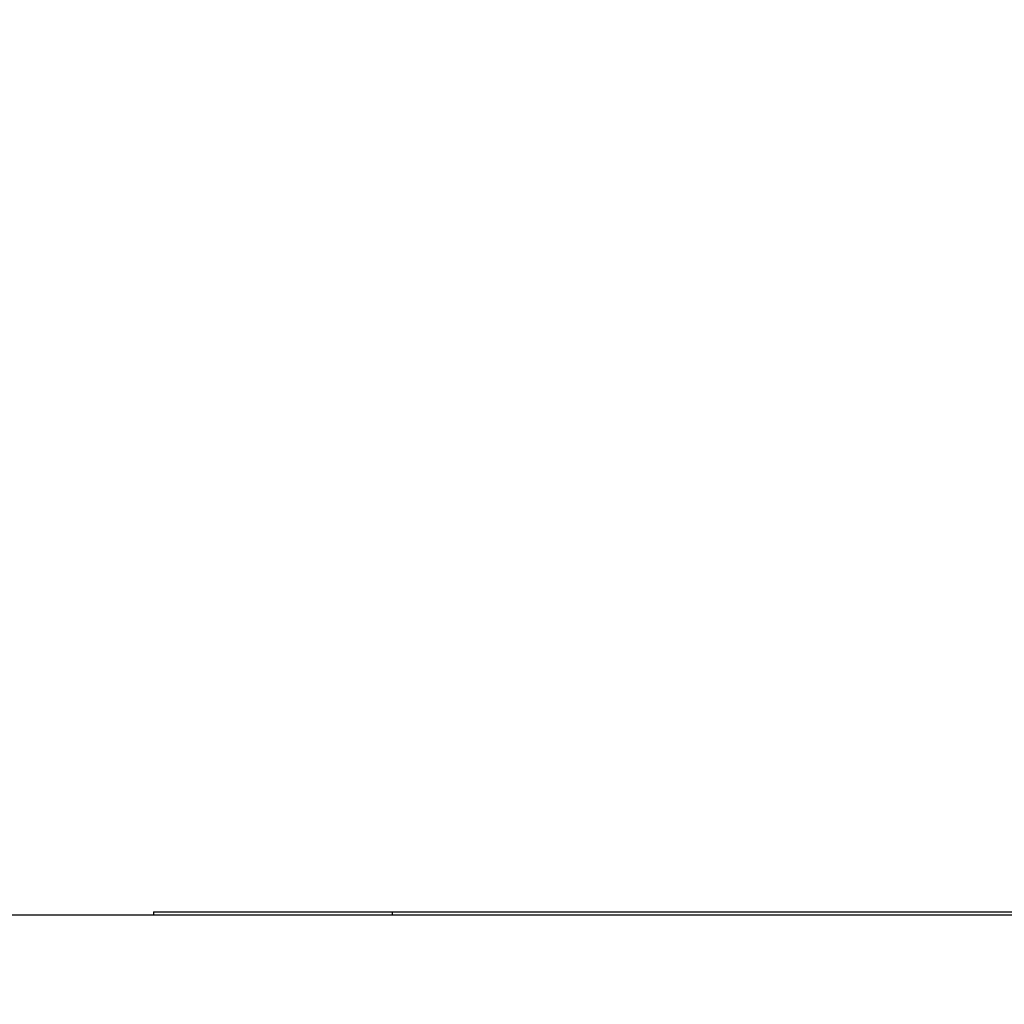
# Model space of a CAD drawing. Units: millimetres. Extents: x 0 to 420, y 0 to 297.
# Drawn here: x 49 to 56, y 93 to 99 of the extents above; entities that cross this region are included whole.
import ezdxf
from ezdxf.enums import TextEntityAlignment as Align

# ---------------------------------------------------------------- set-up
doc = ezdxf.new("R2010")
doc.units = ezdxf.units.MM
doc.header["$LTSCALE"] = 23.1
doc.layers.get('0').update_dxf_attribs({"linetype": 'CONTINUOUS'})
doc.layers.add('0_COMPONENTS', color=7, linetype='CONTINUOUS')
doc.layers.add('1_ALL_DRAFT_DIMS', color=7, linetype='CONTINUOUS')
doc.styles.get("Standard").update_dxf_attribs({"font": 'txt', "width": 0.8})
doc.styles.add('TEXTSTYLE_1', font='gdt', dxfattribs={"width": 0.8})
doc.dimstyles.new('DIMSTYLE_1', dxfattribs={"dimtxt": 2.8, "dimasz": 2, "dimexe": 1, "dimexo": 0.5, "dimgap": 0.7, "dimtad": 1, "dimdec": 3, "dimlfac": 2.5, "dimdsep": 46, "dimtxsty": 'STANDARD', "dimblk": 'OPEN', "dimblk1": 'OPEN', "dimblk2": 'OPEN', "dimcen": 0.09, "dimadec": 0, "dimazin": 0, "dimtol": 1, "dimtp": 2, "dimtm": 2, "dimtfac": 1, "dimtdec": 3, "dimtofl": 0, "dimtmove": 0, "dimatfit": 3, "dimldrblk": 'OPEN', "dimfxl": 1, "dimtolj": 1, "dimarcsym": 0})

# ---------------------------------------------------------------- blocks, each defined once
blk = doc.blocks.new('_OPEN')
at = {"color": 0, "linetype": 'BYBLOCK'}
for p, q in [((0, 0), (-1, 0.3125)), ((-1, -0.3125), (0, 0)), ((-1, 0), (0, 0))]:
    blk.add_line(p, q, dxfattribs=at)
blk = doc.blocks.new('*D0')
at = {"layer": '1_ALL_DRAFT_DIMS', "color": 2, "linetype": 'CONTINUOUS'}
for p, q in [((42.3868, 93.2535), (42.3868, 108.4335)), ((209.5868, 93.2535), (209.5868, 108.4335)), ((42.3868, 107.4335), (125.9868, 107.4335)), ((209.5868, 107.4335), (125.9868, 107.4335))]:
    blk.add_line(p, q, dxfattribs=at)
at = {"layer": '1_ALL_DRAFT_DIMS', "color": 2, "linetype": 'CONTINUOUS', "xscale": 2, "yscale": 2, "zscale": 2, "rotation": 180}
blk.add_blockref('_OPEN', (42.3868, 107.4335), dxfattribs=at)
at = {"layer": '1_ALL_DRAFT_DIMS', "color": 2, "linetype": 'CONTINUOUS', "xscale": 2, "yscale": 2, "zscale": 2}
blk.add_blockref('_OPEN', (209.5868, 107.4335), dxfattribs=at)
at = {"layer": '1_ALL_DRAFT_DIMS', "color": 2, "linetype": 'CONTINUOUS', "style": 'TEXTSTYLE_1'}
blk.add_text('`', height=2.8, dxfattribs=at).set_placement((128.2268, 108.1335), align=Align.CENTER)
at = {"layer": '1_ALL_DRAFT_DIMS', "color": 2, "linetype": 'CONTINUOUS', "width": 0.8}
for s, p in [('2', (130.9801, 108.1335)), ('418', (123.2334, 108.1335))]:
    blk.add_text(s, height=2.8, dxfattribs=at).set_placement(p, align=Align.CENTER)

msp = doc.modelspace()

# ---------------------------------------------------------------- linework, layer by layer
at = {"layer": '0_COMPONENTS', "color": 7, "linetype": 'CONTINUOUS'}
for p, q in [((50.38676, 93.37351), (50.38676, 93.35351)), ((50.38676, 93.37351), (91.18676, 93.37351)), ((42.98676, 93.35351), (208.98676, 93.35351))]:
    msp.add_line(p, q, dxfattribs=at)
at = {"layer": '0_COMPONENTS', "color": 9, "linetype": 'CONTINUOUS'}
msp.add_line((51.98676, 93.37351), (51.98676, 93.35351), dxfattribs=at)

# ---------------------------------------------------------------- dimensions: what is measured, and where the dimension line sits
at = {"layer": '1_ALL_DRAFT_DIMS', "color": 2, "linetype": 'CONTINUOUS'}
dim = msp.add_linear_dim(base=(209.58676, 107.43351), p1=(42.38676, 92.75351), p2=(209.58676, 92.75351), dimstyle='DIMSTYLE_1', dxfattribs=at)
dim.commit()
dim.dimension.update_dxf_attribs({"geometry": '*D0', "text_midpoint": (125.98676, 107.43351), "dimtype": 160})

doc.saveas('drawing.dxf')
